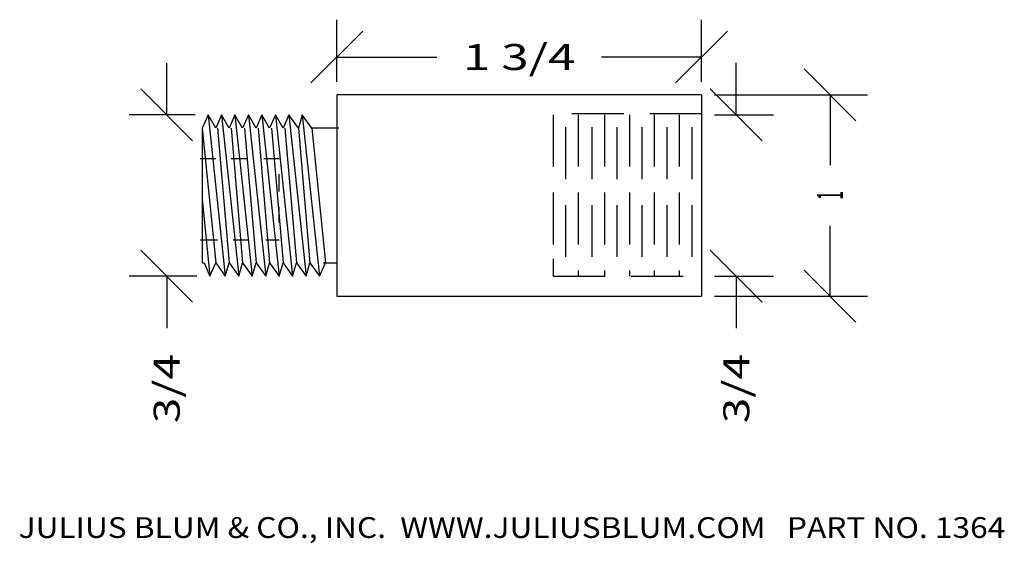
# Model space of a CAD drawing. Extents: x -8.57 to -3.83, y 19.2 to 21.72.
import ezdxf
from ezdxf.enums import TextEntityAlignment as Align

# ---------------------------------------------------------------- set-up
doc = ezdxf.new("R2010")
doc.units = 0
doc.linetypes.add('HIDDEN', pattern=[0.375, 0.25, -0.125])
doc.layers.get('0').update_dxf_attribs({"color": 250, "linetype": 'CONTINUOUS'})
doc.layers.get('DEFPOINTS').update_dxf_attribs({"color": 250, "linetype": 'CONTINUOUS'})
for name, color, linetype in [('ADP1DETAIL', 250, 'CONTINUOUS'), ('ADP2DETAIL', 250, 'CONTINUOUS'), ('ADPDIM', 250, 'CONTINUOUS')]:
    doc.layers.add(name, color=color, linetype=linetype)

msp = doc.modelspace()

# ---------------------------------------------------------------- linework, layer by layer
at = {"layer": 'ADP1DETAIL', "color": 7, "linetype": 'CONTINUOUS', "flags": 128}
for points in [[(-7.040266, 21.362237), (-7.040266, 20.392314)], [(-5.285636, 21.362237), (-7.040266, 21.362237)], [(-5.285636, 21.362237), (-5.285636, 20.392314)], [(-7.660636, 21.266422), (-7.688414, 21.201608)], [(-7.660636, 21.266422), (-7.577303, 20.488645)], [(-7.623599, 21.201608), (-7.660636, 21.266422)], [(-7.595821, 21.266422), (-7.623599, 21.201608)], [(-7.595821, 21.266422), (-7.512488, 20.488645)], [(-7.558784, 21.201608), (-7.595821, 21.266422)], [(-7.531007, 21.266422), (-7.558784, 21.201608)], [(-7.531007, 21.266422), (-7.447673, 20.488645)], [(-7.49397, 21.201608), (-7.531007, 21.266422)], [(-7.466192, 21.266422), (-7.49397, 21.201608)], [(-7.466192, 21.266422), (-7.382859, 20.488645)], [(-7.429155, 21.201608), (-7.466192, 21.266422)], [(-7.401377, 21.266422), (-7.429155, 21.201608)], [(-7.401377, 21.266422), (-7.318044, 20.488645)], [(-7.36434, 21.201608), (-7.401377, 21.266422)], [(-7.336562, 21.266422), (-7.36434, 21.201608)], [(-7.336562, 21.266422), (-7.253229, 20.488645)], [(-7.299525, 21.201608), (-7.336562, 21.266422)], [(-7.271747, 21.266422), (-7.299525, 21.201608)], [(-7.271747, 21.266422), (-7.188414, 20.488645)], [(-7.225451, 21.201608), (-7.271747, 21.266422)], [(-7.206933, 21.266422), (-7.225451, 21.201608)], [(-7.206933, 21.266422), (-7.123599, 20.488645)], [(-7.160636, 21.201608), (-7.206933, 21.266422)], [(-7.688414, 21.201608), (-7.688414, 20.553459)], [(-7.688414, 21.201608), (-7.623599, 20.553459)], [(-7.688414, 21.201608), (-7.688414, 21.201608)], [(-7.61434, 21.201608), (-7.558784, 20.553459)], [(-7.549525, 21.201608), (-7.49397, 20.553459)], [(-7.48471, 21.201608), (-7.429155, 20.553459)], [(-7.419896, 21.201608), (-7.36434, 20.553459)], [(-7.355081, 21.201608), (-7.299525, 20.553459)], [(-7.290266, 21.201608), (-7.23471, 20.553459)], [(-7.225451, 21.201608), (-7.169896, 20.553459)], [(-7.160636, 21.201608), (-7.095821, 20.553459)], [(-7.031007, 21.201608), (-7.160636, 21.201608)], [(-7.688414, 20.859015), (-7.651377, 20.488645)], [(-7.688414, 20.553459), (-7.679155, 20.553459)], [(-7.679155, 20.553459), (-7.651377, 20.488645)], [(-7.651377, 20.488645), (-7.623599, 20.553459)], [(-7.623599, 20.553459), (-7.577303, 20.488645)], [(-7.577303, 20.488645), (-7.558784, 20.553459)], [(-7.558784, 20.553459), (-7.512488, 20.488645)], [(-7.512488, 20.488645), (-7.49397, 20.553459)], [(-7.49397, 20.553459), (-7.447673, 20.488645)], [(-7.447673, 20.488645), (-7.429155, 20.553459)], [(-7.429155, 20.553459), (-7.382859, 20.488645)], [(-7.382859, 20.488645), (-7.36434, 20.553459)], [(-7.36434, 20.553459), (-7.318044, 20.488645)], [(-7.318044, 20.488645), (-7.299525, 20.553459)], [(-7.299525, 20.553459), (-7.253229, 20.488645)], [(-7.253229, 20.488645), (-7.23471, 20.553459)], [(-7.23471, 20.553459), (-7.188414, 20.488645)], [(-7.188414, 20.488645), (-7.169896, 20.553459)], [(-7.169896, 20.553459), (-7.123599, 20.488645)], [(-7.123599, 20.488645), (-7.095821, 20.553459)], [(-7.105081, 20.553459), (-7.040266, 20.553459)], [(-7.095821, 20.553459), (-7.105081, 20.553459)], [(-7.040266, 20.39283), (-5.285636, 20.39283)]]:
    msp.add_lwpolyline(points, dxfattribs=at)
at = {"layer": 'ADP1DETAIL', "color": 250, "linetype": 'CONTINUOUS', "flags": 128}
msp.add_lwpolyline([(-7.040266, 21.362237), (-7.040266, 21.362237)], dxfattribs=at)
at = {"layer": 'ADP2DETAIL', "color": 5, "linetype": 'HIDDEN', "flags": 128}
for points in [[(-5.28401, 21.270295), (-6.007749, 21.270295)], [(-5.99897, 21.266422), (-5.99897, 20.488645)], [(-5.87897, 21.266422), (-5.87897, 20.488645)], [(-5.752303, 21.266422), (-5.752303, 20.488645)], [(-5.632303, 21.266422), (-5.632303, 20.488645)], [(-5.512303, 21.266422), (-5.512303, 20.488645)], [(-5.392303, 21.266422), (-5.392303, 20.488645)], [(-5.93897, 21.206422), (-5.93897, 20.555311)], [(-5.812303, 21.206422), (-5.812303, 20.555311)], [(-5.692303, 21.206422), (-5.692303, 20.555311)], [(-5.572303, 21.206422), (-5.572303, 20.555311)], [(-5.452303, 21.206422), (-5.452303, 20.555311)], [(-5.332303, 21.206422), (-5.332303, 20.555311)], [(-7.623599, 21.053459), (-7.697673, 21.053459)], [(-7.475451, 21.053459), (-7.549525, 21.053459)], [(-7.318044, 21.053459), (-7.392118, 21.053459)], [(-7.318044, 20.896052), (-7.318044, 20.979385)], [(-7.318044, 20.747904), (-7.318044, 20.821978)], [(-7.697673, 20.664571), (-7.61434, 20.664571)], [(-7.540266, 20.664571), (-7.466192, 20.664571)], [(-7.382859, 20.664571), (-7.318044, 20.664571)], [(-7.318044, 20.664571), (-7.318044, 20.664571)], [(-5.99897, 20.571978), (-5.99897, 20.488645)], [(-5.99897, 20.488645), (-5.28401, 20.488645)]]:
    msp.add_lwpolyline(points, dxfattribs=at)
at = {"layer": 'ADPDIM', "color": 3, "linetype": 'CONTINUOUS', "ltscale": 0.125, "flags": 128}
for points in [[(-7.040266, 21.424737), (-7.040266, 21.72426)], [(-5.285636, 21.424737), (-5.285636, 21.72426)], [(-7.165266, 21.41926), (-6.915266, 21.66926)], [(-5.410636, 21.41926), (-5.160636, 21.66926)], [(-7.040266, 21.54426), (-6.558784, 21.54426)], [(-5.285636, 21.54426), (-5.767118, 21.54426)], [(-7.859554, 21.266422), (-7.859554, 21.516422)], [(-5.1177, 21.266422), (-5.1177, 21.516422)], [(-4.541365, 21.237237), (-4.791365, 21.487237)], [(-7.734554, 21.141422), (-7.984554, 21.391422)], [(-4.9927, 21.141422), (-5.2427, 21.391422)], [(-5.223136, 21.362237), (-4.486365, 21.362237)], [(-4.666365, 21.362237), (-4.666365, 21.023367)], [(-7.723136, 21.266422), (-8.039554, 21.266422)], [(-5.223136, 21.266422), (-4.9377, 21.266422)], [(-4.666365, 20.39283), (-4.666365, 20.7317)], [(-7.734554, 20.363645), (-7.984554, 20.613645)], [(-4.9927, 20.363645), (-5.2427, 20.613645)], [(-7.713877, 20.488645), (-8.039554, 20.488645)], [(-7.859554, 20.488645), (-7.859554, 20.238645)], [(-5.223136, 20.488645), (-4.9377, 20.488645)], [(-5.1177, 20.488645), (-5.1177, 20.238645)], [(-4.541365, 20.26783), (-4.791365, 20.51783)], [(-5.223136, 20.39283), (-4.486365, 20.39283)]]:
    msp.add_lwpolyline(points, dxfattribs=at)
at = {"layer": 'DEFPOINTS', "color": 3, "linetype": 'CONTINUOUS', "ltscale": 0.125, "flags": 128}
for points in [[(-5.285636, 21.54426), (-5.285636, 21.54426)], [(-5.285636, 21.54426), (-5.285636, 21.54426)], [(-7.040266, 21.362237), (-7.040266, 21.362237)], [(-7.040266, 21.362237), (-7.040266, 21.362237)], [(-5.285636, 21.362237), (-5.285636, 21.362237)], [(-5.285636, 21.362237), (-5.285636, 21.362237)], [(-5.285636, 21.362237), (-5.285636, 21.362237)], [(-5.285636, 21.362237), (-5.285636, 21.362237)], [(-4.666365, 21.362237), (-4.666365, 21.362237)], [(-4.666365, 21.362237), (-4.666365, 21.362237)], [(-7.660636, 21.266422), (-7.660636, 21.266422)], [(-7.660636, 21.266422), (-7.660636, 21.266422)], [(-5.285636, 21.266422), (-5.285636, 21.266422)], [(-5.285636, 21.266422), (-5.285636, 21.266422)], [(-7.859554, 20.488645), (-7.859554, 20.488645)], [(-7.859554, 20.488645), (-7.859554, 20.488645)], [(-7.651377, 20.488645), (-7.651377, 20.488645)], [(-7.651377, 20.488645), (-7.651377, 20.488645)], [(-5.285636, 20.488645), (-5.285636, 20.488645)], [(-5.285636, 20.488645), (-5.285636, 20.488645)], [(-5.1177, 20.488645), (-5.1177, 20.488645)], [(-5.1177, 20.488645), (-5.1177, 20.488645)], [(-5.285636, 20.39283), (-5.285636, 20.39283)], [(-5.285636, 20.39283), (-5.285636, 20.39283)]]:
    msp.add_lwpolyline(points, dxfattribs=at)

# ---------------------------------------------------------------- texts
at = {"color": 3}
e = msp.add_text('JULIUS BLUM & CO., INC.  WWW.JULIUSBLUM.COM   PART NO. 1364', height=0.1, dxfattribs=at)
e.set_placement((-8.57259, 19.227789), (-3.82259, 19.227789), align=Align.FIT)
e.dxf.unprotected_set("ltscale", 0)
at = {"layer": 'ADPDIM', "color": 3}
e = msp.add_text('1 3/4', height=0.125, dxfattribs=at)
e.set_placement((-6.433784, 21.48176), (-5.892118, 21.48176), align=Align.FIT)
e.dxf.unprotected_set("ltscale", 0)
for s, p, p2 in [('1', (-4.603865, 20.8567), (-4.603865, 20.898367)), ('3/4', (-7.797054, 19.780311), (-7.797054, 20.113645)), ('3/4', (-5.0552, 19.780311), (-5.0552, 20.113645))]:
    e = msp.add_text(s, height=0.125, rotation=90, dxfattribs=at)
    e.set_placement(p, p2, align=Align.FIT)
    e.dxf.unprotected_set("ltscale", 0)

doc.saveas('drawing.dxf')
